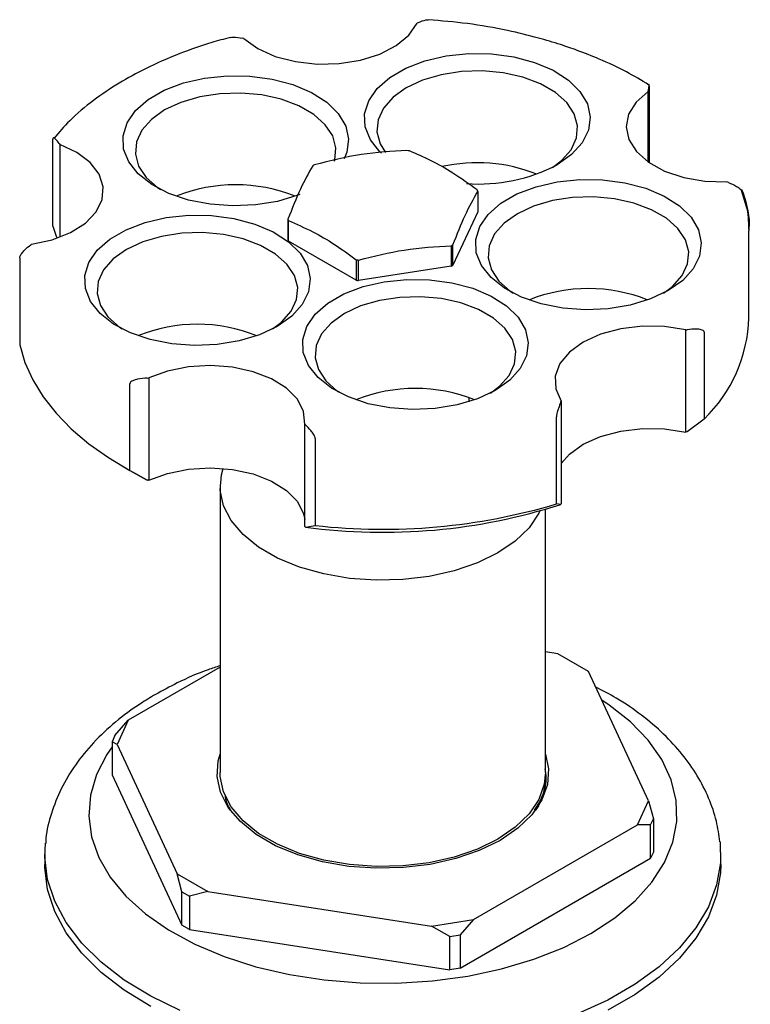
# Model space of a CAD drawing. Units: millimetres. Extents: x 3 to 1996, y 5 to 1995.
# Drawn here: x 80 to 138, y 1485 to 1564 of the extents above; entities that cross this region are included whole.
import ezdxf

# ---------------------------------------------------------------- set-up
doc = ezdxf.new("R2010")
doc.units = ezdxf.units.MM

msp = doc.modelspace()

# ---------------------------------------------------------------- linework, layer by layer
at = {"color": 7, "linetype": 'Continuous', "lineweight": 25}
for p, q in [((111.782, 1563.669), (111.677, 1563.62)), ((97.839, 1562.392), (97.739, 1562.414)), ((130.14, 1558.16), (130.145, 1558.222)), ((130.14, 1552.53), (130.14, 1558.16)), ((130.213, 1558.627), (130.213, 1552.48)), ((82.586, 1547.415), (82.586, 1554.356)), ((83.09, 1554.015), (83.138, 1553.943)), ((83.138, 1553.943), (83.138, 1546.534)), ((116.527, 1550.191), (116.527, 1548.558)), ((136.552, 1550.9), (136.439, 1550.942)), ((137.926, 1549.207), (137.592, 1550.25)), ((101.361, 1547.962), (101.361, 1546.329)), ((101.412, 1546.22), (101.412, 1547.853)), ((116.527, 1548.558), (114.546, 1544.289)), ((82.586, 1547.415), (82.874, 1546.521)), ((138.194, 1540.095), (138.194, 1547.035)), ((80.886, 1545.966), (80.818, 1545.917)), ((106.825, 1543.095), (101.412, 1546.22)), ((114.408, 1545.843), (114.408, 1544.21)), ((114.546, 1544.289), (114.546, 1545.923)), ((79.935, 1544.874), (79.935, 1537.933)), ((106.825, 1544.728), (106.825, 1543.095)), ((107.014, 1543.066), (107.014, 1544.699)), ((114.408, 1544.21), (107.014, 1543.066)), ((133.149, 1539.118), (133.252, 1539.134)), ((133.149, 1530.953), (133.149, 1539.118)), ((134.614, 1538.94), (134.614, 1532)), ((90.128, 1535.279), (90.262, 1535.284)), ((90.262, 1535.284), (90.262, 1527.118)), ((88.739, 1527.885), (88.739, 1534.826)), ((115.844, 1533.383), (115.844, 1533.711)), ((123.17, 1533.354), (123.204, 1533.429)), ((123.204, 1533.429), (123.204, 1525.263)), ((122.815, 1525.228), (122.815, 1532.169)), ((102.708, 1531.582), (102.767, 1531.53)), ((102.708, 1523.416), (102.708, 1531.582)), ((134.614, 1532), (133.253, 1530.969)), ((133.253, 1530.969), (133.149, 1530.953)), ((103.54, 1530.44), (103.54, 1523.5)), ((88.258, 1528.157), (88.965, 1527.748)), ((88.739, 1527.885), (90.128, 1527.114)), ((90.128, 1527.114), (88.965, 1527.748)), ((90.262, 1527.118), (90.128, 1527.114)), ((95.944, 1526.622), (95.944, 1503.759)), ((123.17, 1525.188), (122.815, 1525.228)), ((123.204, 1525.263), (123.17, 1525.188)), ((121.944, 1503.759), (121.944, 1524.799)), ((102.767, 1523.364), (103.54, 1523.5)), ((102.767, 1523.364), (102.708, 1523.416)), ((122.934, 1513.249), (121.944, 1513.402)), ((125.384, 1511.835), (122.934, 1513.249)), ((95.944, 1512.174), (88.609, 1507.939)), ((130.176, 1501.51), (125.384, 1511.835)), ((87.548, 1506.715), (88.609, 1507.939)), ((88.609, 1507.939), (87.712, 1506.008)), ((87.548, 1506.715), (87.324, 1506.232)), ((87.324, 1506.232), (87.324, 1503.578)), ((87.712, 1506.008), (87.324, 1506.232)), ((87.712, 1506.008), (92.505, 1495.682)), ((87.324, 1503.578), (92.893, 1491.58)), ((121.885, 1503.283), (121.918, 1503.014)), ((121.944, 1503.35), (121.944, 1503.447)), ((129.279, 1499.578), (130.176, 1501.51)), ((130.176, 1501.51), (130.564, 1500.061)), ((130.34, 1499.578), (130.564, 1500.061)), ((130.564, 1500.061), (130.564, 1497.407)), ((116.186, 1492.019), (129.279, 1499.578)), ((130.34, 1499.578), (129.279, 1499.578)), ((130.34, 1496.924), (130.34, 1499.578)), ((81.944, 1497.226), (81.944, 1496.41)), ((115.126, 1488.141), (130.34, 1496.924)), ((130.564, 1497.407), (130.34, 1496.924)), ((135.944, 1496.41), (135.944, 1497.226)), ((92.505, 1495.682), (94.954, 1494.268)), ((92.893, 1494.234), (92.505, 1495.682)), ((92.893, 1494.234), (93.506, 1493.88)), ((92.893, 1491.58), (92.893, 1494.234)), ((94.954, 1494.268), (93.506, 1493.88)), ((93.506, 1493.88), (93.506, 1491.226)), ((94.954, 1494.268), (112.84, 1491.502)), ((112.84, 1491.502), (116.186, 1492.019)), ((116.186, 1492.019), (115.126, 1490.795)), ((93.506, 1491.226), (92.893, 1491.58)), ((93.506, 1491.226), (114.289, 1488.011)), ((114.289, 1490.665), (112.84, 1491.502)), ((114.289, 1490.665), (115.126, 1490.795)), ((114.289, 1488.011), (114.289, 1490.665)), ((115.126, 1490.795), (115.126, 1488.141)), ((115.126, 1488.141), (114.289, 1488.011))]:
    msp.add_line(p, q, dxfattribs=at)
at = {"color": 7, "linetype": 'Continuous', "lineweight": 25, "flags": 128}
for points in [[(97.839, 1562.392), (98.95, 1561.599), (100.348, 1560.975), (101.956, 1560.553), (103.689, 1560.355), (105.454, 1560.392), (107.158, 1560.663), (108.708, 1561.152), (110.022, 1561.834), (111.03, 1562.671), (111.677, 1563.62)], [(108.84, 1553.233), (108.714, 1553.352), (107.952, 1554.31), (107.539, 1555.337), (107.493, 1556.391), (107.815, 1557.428), (108.492, 1558.407), (109.497, 1559.287), (110.789, 1560.033), (112.313, 1560.613), (114.009, 1561.004), (115.807, 1561.19), (117.632, 1561.163), (119.411, 1560.925), (121.07, 1560.485), (122.542, 1559.861), (123.766, 1559.079), (124.693, 1558.17), (125.283, 1557.173), (125.514, 1556.127), (125.375, 1555.076), (124.873, 1554.062), (124.027, 1553.128), (122.873, 1552.311), (122.873, 1552.311)], [(122.5, 1552.107), (123.222, 1552.655), (123.984, 1553.518), (124.418, 1554.454), (124.506, 1555.421), (124.243, 1556.377), (123.642, 1557.282), (122.728, 1558.094), (121.542, 1558.779), (120.135, 1559.306), (118.569, 1559.653), (116.912, 1559.805), (115.236, 1559.754), (113.616, 1559.503), (112.121, 1559.064), (110.817, 1558.454), (109.761, 1557.702), (109, 1556.839), (108.566, 1555.903), (108.478, 1554.936), (108.74, 1553.979), (109.161, 1553.294)], [(102.321, 1549.944), (102.155, 1549.88), (100.536, 1549.392), (98.781, 1549.102), (96.96, 1549.022), (95.149, 1549.155), (93.421, 1549.496), (91.847, 1550.031), (90.492, 1550.737), (89.411, 1551.587), (88.649, 1552.545), (88.236, 1553.572), (88.19, 1554.626), (88.512, 1555.663), (89.189, 1556.642), (90.194, 1557.522), (91.485, 1558.268), (93.01, 1558.848), (94.706, 1559.239), (96.503, 1559.425), (98.329, 1559.398), (100.108, 1559.16), (101.767, 1558.72), (103.239, 1558.096), (104.463, 1557.314), (105.389, 1556.405), (105.98, 1555.408), (106.211, 1554.362), (106.072, 1553.311), (105.854, 1552.775)], [(105.093, 1552.612), (105.115, 1552.689), (105.203, 1553.656), (104.94, 1554.612), (104.339, 1555.517), (103.425, 1556.329), (102.239, 1557.014), (100.832, 1557.541), (99.266, 1557.888), (97.609, 1558.04), (95.933, 1557.989), (94.313, 1557.738), (92.818, 1557.299), (91.514, 1556.689), (90.458, 1555.937), (89.697, 1555.074), (89.262, 1554.138), (89.175, 1553.171), (89.437, 1552.214), (90.038, 1551.31), (90.952, 1550.498), (91.18, 1550.342)], [(130.14, 1558.16), (129.177, 1557.305), (128.58, 1556.345), (128.381, 1555.331), (128.591, 1554.319), (129.198, 1553.361), (130.17, 1552.509), (131.455, 1551.809), (132.984, 1551.298), (134.676, 1551.004), (136.439, 1550.942)], [(80.886, 1545.966), (82.535, 1546.331), (83.995, 1546.905), (85.188, 1547.658), (86.049, 1548.548), (86.533, 1549.529), (86.614, 1550.548), (86.287, 1551.55), (85.57, 1552.482), (84.502, 1553.294), (83.138, 1553.943)], [(131.746, 1542.258), (130.331, 1541.592), (128.712, 1541.104), (126.957, 1540.814), (125.136, 1540.734), (123.324, 1540.867), (121.597, 1541.208), (120.023, 1541.743), (118.668, 1542.449), (117.587, 1543.299), (116.825, 1544.257), (116.412, 1545.284), (116.366, 1546.338), (116.688, 1547.375), (117.365, 1548.354), (118.37, 1549.235), (119.661, 1549.98), (121.186, 1550.56), (122.882, 1550.951), (124.679, 1551.137), (126.505, 1551.11), (128.284, 1550.872), (129.943, 1550.432), (131.415, 1549.808), (132.639, 1549.026), (133.565, 1548.117), (134.156, 1547.12), (134.387, 1546.074), (134.248, 1545.023), (133.746, 1544.01), (132.9, 1543.075), (131.746, 1542.258)], [(131.373, 1542.055), (132.095, 1542.602), (132.857, 1543.465), (133.291, 1544.401), (133.379, 1545.368), (133.116, 1546.325), (132.515, 1547.229), (131.601, 1548.041), (130.415, 1548.726), (129.008, 1549.253), (127.442, 1549.601), (125.785, 1549.752), (124.109, 1549.701), (122.489, 1549.451), (120.994, 1549.011), (119.69, 1548.401), (118.634, 1547.649), (117.873, 1546.786), (117.438, 1545.85), (117.351, 1544.883), (117.613, 1543.927), (118.214, 1543.022), (119.128, 1542.21), (119.356, 1542.055)], [(100.513, 1539.402), (99.098, 1538.736), (97.479, 1538.248), (95.723, 1537.958), (93.903, 1537.878), (92.091, 1538.011), (90.363, 1538.352), (88.79, 1538.887), (87.435, 1539.594), (86.354, 1540.443), (85.591, 1541.401), (85.179, 1542.428), (85.132, 1543.482), (85.454, 1544.52), (86.132, 1545.499), (87.137, 1546.379), (88.428, 1547.124), (89.953, 1547.704), (91.649, 1548.095), (93.446, 1548.281), (95.271, 1548.255), (97.05, 1548.016), (98.71, 1547.576), (100.181, 1546.952), (101.406, 1546.17), (102.332, 1545.262), (102.923, 1544.264), (103.153, 1543.218), (103.015, 1542.167), (102.512, 1541.154), (101.667, 1540.219), (100.513, 1539.402)], [(100.14, 1539.199), (100.862, 1539.747), (101.623, 1540.61), (102.057, 1541.545), (102.145, 1542.512), (101.883, 1543.469), (101.282, 1544.373), (100.368, 1545.185), (99.182, 1545.87), (97.775, 1546.398), (96.208, 1546.745), (94.551, 1546.896), (92.876, 1546.846), (91.255, 1546.595), (89.761, 1546.155), (88.457, 1545.546), (87.401, 1544.793), (86.639, 1543.93), (86.205, 1542.995), (86.117, 1542.027), (86.38, 1541.071), (86.981, 1540.167), (87.895, 1539.354), (88.123, 1539.199)], [(117.927, 1534.28), (116.511, 1533.614), (114.893, 1533.126), (113.137, 1532.836), (111.316, 1532.756), (109.505, 1532.889), (107.777, 1533.23), (106.203, 1533.765), (104.848, 1534.472), (103.767, 1535.321), (103.005, 1536.279), (102.592, 1537.306), (102.546, 1538.36), (102.868, 1539.398), (103.546, 1540.377), (104.55, 1541.257), (105.842, 1542.002), (107.366, 1542.582), (109.062, 1542.973), (110.86, 1543.159), (112.685, 1543.133), (114.464, 1542.894), (116.123, 1542.454), (117.595, 1541.83), (118.819, 1541.048), (119.746, 1540.14), (120.336, 1539.142), (120.567, 1538.096), (120.428, 1537.045), (119.926, 1536.032), (119.081, 1535.097), (117.927, 1534.28)], [(117.553, 1534.077), (118.275, 1534.625), (119.037, 1535.488), (119.471, 1536.423), (119.559, 1537.39), (119.297, 1538.347), (118.695, 1539.251), (117.782, 1540.063), (116.595, 1540.748), (115.188, 1541.276), (113.622, 1541.623), (111.965, 1541.774), (110.29, 1541.723), (108.669, 1541.473), (107.174, 1541.033), (105.87, 1540.424), (104.815, 1539.671), (104.053, 1538.808), (103.619, 1537.872), (103.531, 1536.905), (103.793, 1535.949), (104.395, 1535.045), (105.308, 1534.232), (105.446, 1534.137)], [(133.149, 1539.118), (131.442, 1539.382), (129.676, 1539.413), (127.945, 1539.209), (126.342, 1538.781), (124.952, 1538.152), (123.849, 1537.355), (123.093, 1536.433), (122.724, 1535.436), (122.762, 1534.416), (123.204, 1533.429)], [(79.935, 1537.933), (80.357, 1536.52), (80.986, 1535.132), (81.817, 1533.78), (82.843, 1532.473), (84.058, 1531.222), (85.453, 1530.034), (87.017, 1528.919), (88.739, 1527.885)], [(102.708, 1531.582), (102.616, 1532.6), (102.122, 1533.579), (101.251, 1534.467), (100.05, 1535.215), (98.583, 1535.784), (96.93, 1536.143), (95.178, 1536.273), (93.42, 1536.168), (91.752, 1535.832), (90.262, 1535.284)], [(123.204, 1528.445), (123.849, 1529.19), (124.952, 1529.987), (126.342, 1530.616), (127.945, 1531.044), (129.676, 1531.248), (131.442, 1531.217), (133.149, 1530.953)], [(90.262, 1527.118), (91.752, 1527.666), (93.42, 1528.002), (95.178, 1528.108), (96.93, 1527.977), (98.583, 1527.618), (100.05, 1527.049), (101.251, 1526.301), (102.122, 1525.414), (102.616, 1524.435), (102.708, 1523.98)], [(121.496, 1524.668), (121.404, 1524.48), (120.623, 1523.326), (119.524, 1522.261), (118.137, 1521.315), (116.498, 1520.514), (114.654, 1519.88), (112.654, 1519.429), (110.552, 1519.175), (108.407, 1519.123), (106.276, 1519.277), (104.219, 1519.63), (102.29, 1520.175), (100.542, 1520.895), (99.024, 1521.771), (97.777, 1522.78), (96.834, 1523.894), (96.221, 1525.082), (95.955, 1526.312), (96.044, 1527.55), (96.186, 1528.062)], [(125.561, 1490.9), (127.477, 1492.151), (129.112, 1493.529), (130.442, 1495.013), (131.445, 1496.579), (132.108, 1498.205), (132.419, 1499.866), (132.375, 1501.536), (131.975, 1503.19), (131.226, 1504.804), (130.139, 1506.352), (128.731, 1507.811), (127.024, 1509.159), (126.446, 1509.546)], [(87.324, 1505.809), (86.903, 1505.198), (86.068, 1503.598), (85.581, 1501.952), (85.447, 1500.284), (85.67, 1498.618), (86.245, 1496.981), (87.164, 1495.398), (88.414, 1493.891), (89.975, 1492.485), (91.823, 1491.2), (93.931, 1490.055), (96.267, 1489.07), (98.795, 1488.257), (101.476, 1487.629), (104.271, 1487.197), (107.137, 1486.966), (110.03, 1486.941), (112.906, 1487.12), (115.723, 1487.503), (118.436, 1488.082), (121.006, 1488.85), (123.393, 1489.794), (125.561, 1490.9)], [(118.313, 1498.35), (116.644, 1497.533), (114.764, 1496.887), (112.725, 1496.428), (110.583, 1496.168), (108.397, 1496.116), (106.225, 1496.272), (104.128, 1496.633), (102.162, 1497.188), (100.381, 1497.922), (98.833, 1498.815), (97.562, 1499.843), (96.601, 1500.978), (95.976, 1502.189), (95.706, 1503.443), (95.796, 1504.705), (95.944, 1505.237)], [(121.944, 1505.237), (122.183, 1504.075), (122.092, 1502.812), (121.643, 1501.576), (120.848, 1500.399), (119.728, 1499.314), (118.313, 1498.35)], [(121.944, 1503.759), (121.844, 1502.83), (121.404, 1501.617), (120.623, 1500.463), (119.524, 1499.398), (118.137, 1498.452), (116.498, 1497.651), (114.654, 1497.016), (112.654, 1496.566), (110.552, 1496.311), (108.407, 1496.26), (106.276, 1496.414), (104.219, 1496.767), (102.29, 1497.312), (100.542, 1498.032), (99.024, 1498.908), (97.777, 1499.917), (96.834, 1501.031), (96.221, 1502.219), (95.955, 1503.448), (95.944, 1503.759)], [(92.764, 1484.748), (90.405, 1485.895), (88.289, 1487.188), (86.441, 1488.613), (84.887, 1490.15), (83.647, 1491.779), (82.736, 1493.479), (82.167, 1495.229), (81.947, 1497.004), (81.989, 1498.126)], [(135.889, 1498.226), (135.919, 1496.559), (135.612, 1494.788), (134.957, 1493.049), (133.962, 1491.364), (132.642, 1489.756), (131.012, 1488.246), (129.095, 1486.852), (126.915, 1485.594), (124.501, 1484.487)], [(90.405, 1485.078), (88.289, 1486.372), (86.441, 1487.797), (84.887, 1489.333), (83.647, 1490.963), (82.736, 1492.663), (82.167, 1494.412), (81.947, 1496.187), (81.944, 1496.41)], [(135.944, 1496.41), (135.919, 1495.742), (135.612, 1493.971), (134.957, 1492.232), (133.962, 1490.548), (132.642, 1488.94), (131.012, 1487.429), (129.095, 1486.035), (126.915, 1484.777)]]:
    msp.add_lwpolyline(points, dxfattribs=at)
at = {"color": 7, "linetype": 'Continuous', "lineweight": 25}
for centre, radius, start, end in [((109.035, 1540.932), 12.657, 80.77439, 81.63953), ((107.1, 1545.882), 7.378, 119.37741, 120.61722), ((116.479, 1539.596), 12.881, 68.30703, 102.6612), ((116.592, 1564.384), 13.609, 265.89483, 297.48818), ((97.189, 1537.967), 12.749, 68.13386, 111.86614), ((113.646, 1548.92), 3.149, 23.80503, 25.99189), ((104.243, 1549.233), 3.149, 203.80503, 205.99189), ((104.243, 1547.6), 3.149, 203.80503, 205.99189), ((110.789, 1552.272), 7.378, 299.37741, 300.61722), ((108.854, 1557.221), 12.657, 260.77439, 261.63953), ((110.789, 1550.639), 7.378, 299.37741, 300.61722), ((108.854, 1555.588), 12.657, 260.77439, 261.63953), ((125.365, 1529.68), 12.749, 68.13386, 111.86614), ((126.333, 1540.502), 11.869, 314.24678, 358.03479), ((94.131, 1526.824), 12.749, 68.13386, 111.86614), ((111.545, 1521.702), 12.749, 68.13386, 111.86614), ((108.928, 1569.473), 46.518, 262.38918, 287.82763), ((108.943, 1571.582), 48.385, 263.58923, 286.6612)]:
    msp.add_arc(centre, radius, start, end, dxfattribs=at)
for points, knots in [([(111.782, 1563.669), (111.986, 1563.761), (112.255, 1563.882), (112.505, 1563.898), (112.565, 1563.902)], [0, 0, 0, 0, 0.757073, 1, 1, 1, 1]), ([(130.193, 1558.685), (129.608, 1559.044), (128.38, 1559.795), (126.423, 1560.696), (124.643, 1561.403), (123.019, 1561.96), (121.179, 1562.509), (118.712, 1563.1), (115.775, 1563.632), (113.616, 1563.806), (112.564, 1563.89)], [0, 0, 0, 0, 0.1262603, 0.2647786, 0.3697609, 0.4465236, 0.5448127, 0.6768311, 0.8425465, 1, 1, 1, 1]), ([(96.739, 1562.48), (96.248, 1562.349), (94.855, 1561.978), (92.564, 1561.165), (90.086, 1560.082), (87.79, 1558.824), (85.747, 1557.439), (83.973, 1555.968), (83.08, 1554.905), (82.683, 1554.434)], [0, 0, 0, 0, 0.080336, 0.228021, 0.398475, 0.541317, 0.697006, 0.865556, 1, 1, 1, 1]), ([(96.738, 1562.484), (96.826, 1562.494), (97.145, 1562.531), (97.49, 1562.463), (97.739, 1562.414)], [0, 0, 0, 0, 0.276614, 1, 1, 1, 1]), ([(130.213, 1558.627), (130.213, 1558.639), (130.213, 1558.663), (130.211, 1558.7), (130.208, 1558.732), (130.198, 1558.718), (130.177, 1558.577), (130.158, 1558.364), (130.145, 1558.222)], [0, 0, 0, 0, 0.028428, 0.058083, 0.126376, 0.252022, 0.50186, 1, 1, 1, 1]), ([(83.09, 1554.015), (82.995, 1554.145), (82.853, 1554.341), (82.694, 1554.461), (82.622, 1554.464), (82.596, 1554.429), (82.587, 1554.391), (82.586, 1554.367), (82.586, 1554.355)], [0, 0, 0, 0, 0.498244, 0.748784, 0.87419, 0.941856, 0.971477, 1, 1, 1, 1]), ([(110.875, 1553.454), (109.66, 1553.386), (107.195, 1553.247), (104.73, 1552.625), (103.481, 1552.31)], [0, 0, 0, 0, 0.493151, 1, 1, 1, 1]), ([(116.477, 1550.3), (115.834, 1550.763), (114.616, 1551.639), (112.799, 1552.679), (111.644, 1553.176), (111.064, 1553.425)], [0, 0, 0, 0, 0.357402, 0.677169, 1, 1, 1, 1]), ([(103.342, 1552.231), (103.017, 1551.648), (102.356, 1550.468), (101.696, 1548.805), (101.361, 1547.962)], [0, 0, 0, 0, 0.4931507, 1, 1, 1, 1]), ([(114.546, 1545.923), (114.872, 1546.744), (115.532, 1548.408), (116.193, 1549.591), (116.527, 1550.191)], [0, 0, 0, 0, 0.493151, 1, 1, 1, 1]), ([(136.552, 1550.9), (136.772, 1550.808), (137.102, 1550.67), (137.471, 1550.417), (137.637, 1550.252), (137.699, 1550.153), (137.719, 1550.095), (137.721, 1550.07), (137.722, 1550.057)], [0, 0, 0, 0, 0.498244, 0.748784, 0.87419, 0.941856, 0.971477, 1, 1, 1, 1]), ([(137.722, 1550.057), (138.012, 1549.107), (138.318, 1548.101), (138.179, 1547.092), (138.171, 1547.036)], [0, 0, 0, 0, 0.944809, 1, 1, 1, 1]), ([(138.193, 1547.17), (138.18, 1547.794), (138.165, 1548.478), (137.945, 1549.148), (137.926, 1549.207)], [0, 0, 0, 0, 0.911458, 1, 1, 1, 1]), ([(101.412, 1547.853), (102.055, 1547.573), (103.272, 1547.044), (105.09, 1545.986), (106.244, 1545.149), (106.825, 1544.728)], [0, 0, 0, 0, 0.357402, 0.677169, 1, 1, 1, 1]), ([(79.935, 1544.874), (79.936, 1544.887), (79.937, 1544.913), (79.953, 1544.976), (80, 1545.086), (80.127, 1545.279), (80.405, 1545.594), (80.653, 1545.788), (80.818, 1545.917)], [0, 0, 0, 0, 0.028428, 0.058083, 0.1263763, 0.2520217, 0.5018599, 1, 1, 1, 1]), ([(107.014, 1544.699), (108.229, 1545.006), (110.693, 1545.63), (113.158, 1545.771), (114.408, 1545.843)], [0, 0, 0, 0, 0.4931507, 1, 1, 1, 1]), ([(134.614, 1538.94), (134.613, 1538.952), (134.611, 1538.977), (134.587, 1539.025), (134.513, 1539.089), (134.318, 1539.161), (133.89, 1539.209), (133.507, 1539.164), (133.252, 1539.134)], [0, 0, 0, 0, 0.028428, 0.058083, 0.126376, 0.252022, 0.50186, 1, 1, 1, 1]), ([(90.128, 1535.279), (89.867, 1535.26), (89.476, 1535.232), (89.038, 1535.102), (88.84, 1534.992), (88.766, 1534.914), (88.742, 1534.863), (88.74, 1534.838), (88.739, 1534.826)], [0, 0, 0, 0, 0.498244, 0.748784, 0.87419, 0.941856, 0.971477, 1, 1, 1, 1]), ([(123.17, 1533.354), (123.103, 1533.198), (123.003, 1532.963), (122.892, 1532.602), (122.841, 1532.389), (122.822, 1532.272), (122.816, 1532.208), (122.816, 1532.182), (122.815, 1532.169)], [0, 0, 0, 0, 0.498244, 0.748784, 0.87419, 0.941856, 0.971477, 1, 1, 1, 1]), ([(103.54, 1530.44), (103.54, 1530.453), (103.539, 1530.479), (103.525, 1530.543), (103.483, 1530.656), (103.372, 1530.855), (103.129, 1531.185), (102.912, 1531.392), (102.767, 1531.53)], [0, 0, 0, 0, 0.028428, 0.058083, 0.126376, 0.252022, 0.50186, 1, 1, 1, 1]), ([(95.944, 1512.298), (95.622, 1512.194), (94.419, 1511.805), (92.683, 1511.035), (91.349, 1510.309), (90.772, 1509.996)], [0, 0, 0, 0, 0.171965, 0.642186, 1, 1, 1, 1]), ([(135.868, 1498.236), (135.793, 1498.785), (135.629, 1499.978), (135.007, 1501.753), (134.095, 1503.547), (132.889, 1505.255), (131.405, 1506.871), (129.639, 1508.369), (127.823, 1509.63), (126.512, 1510.311), (125.957, 1510.599)], [0, 0, 0, 0, 0.1065011, 0.2313441, 0.3578834, 0.4874156, 0.6206439, 0.7574933, 0.8971638, 1, 1, 1, 1]), ([(90.772, 1509.996), (90.377, 1509.759), (89.247, 1509.081), (87.554, 1507.827), (85.8, 1506.187), (84.345, 1504.4), (83.207, 1502.504), (82.443, 1500.536), (82.052, 1499.056), (82.02, 1498.243), (82.014, 1498.104)], [0, 0, 0, 0, 0.0826008, 0.2363153, 0.3898947, 0.5414637, 0.6894075, 0.8327167, 0.9714746, 1, 1, 1, 1]), ([(121.884, 1504.074), (121.925, 1503.829), (122.038, 1503.158), (121.782, 1502.052), (121.46, 1501.158), (121.113, 1500.726), (121.086, 1500.692)], [0, 0, 0, 0, 0.2140235, 0.585221, 0.9673153, 1, 1, 1, 1]), ([(121.882, 1503.45), (121.877, 1502.963), (121.868, 1502.038), (121.309, 1501.173), (121.044, 1500.763)], [0, 0, 0, 0, 0.526573, 1, 1, 1, 1]), ([(96.848, 1500.673), (96.667, 1500.98), (96.428, 1501.384), (96.376, 1501.807), (96.364, 1501.907)], [0, 0, 0, 0, 0.761936, 1, 1, 1, 1])]:
    msp.add_open_spline(points, degree=3, knots=knots, dxfattribs=at)

doc.saveas('drawing.dxf')
